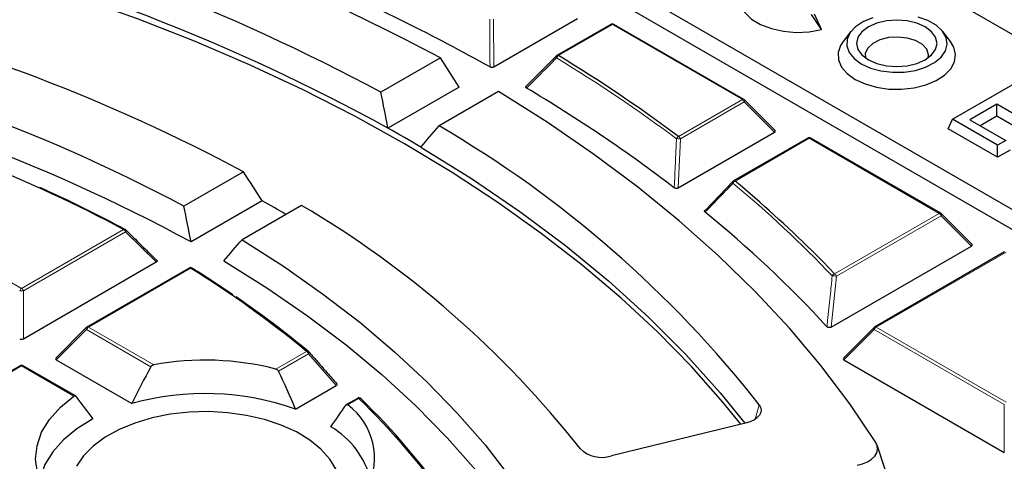
# Model space of a CAD drawing. Units: millimetres. Extents: x 0 to 553, y 0 to 297.
# Drawn here: x 328 to 353, y 209 to 220 of the extents above; entities that cross this region are included whole.
import ezdxf

# ---------------------------------------------------------------- set-up
doc = ezdxf.new("R2010")
doc.units = ezdxf.units.MM

msp = doc.modelspace()

# ---------------------------------------------------------------- linework, layer by layer
at = {"color": 7, "linetype": 'Continuous', "lineweight": 25}
for p, q in [((362.0522, 214.9454), (332.6803, 231.9015)), ((328.7643, 229.6408), (358.1362, 212.6848)), ((328.4377, 229.3142), (358.1362, 212.1696)), ((339.797, 219.217), (341.9651, 220.4687)), ((348.272, 220.1813), (348.0075, 220.5722)), ((348.272, 220.1813), (348.0876, 220.5787)), ((342.8227, 220.3186), (341.4305, 219.5149)), ((346.2635, 218.3784), (342.9027, 220.3186)), ((349.0298, 220.1339), (348.8295, 219.8753)), ((351.6036, 219.8753), (351.4033, 220.1339)), ((338.4159, 219.45), (336.8801, 218.5635)), ((340.6455, 218.7272), (341.4215, 219.5065)), ((351.6607, 217.8673), (353.4992, 218.9286)), ((338.9001, 218.6992), (337.0614, 217.6378)), ((339.9176, 218.5831), (338.3818, 217.6965)), ((347.069, 217.5767), (346.2801, 218.3657)), ((352.801, 218.2569), (352.1029, 217.8539)), ((353.6621, 217.7598), (352.801, 218.2569)), ((352.801, 217.9463), (352.801, 218.2569)), ((352.801, 217.9463), (352.3719, 217.6986)), ((353.6621, 217.4492), (352.801, 217.9463)), ((351.547, 217.6223), (351.6607, 217.8673)), ((352.8243, 217.1956), (351.6607, 217.8673)), ((352.1029, 217.8539), (353.0337, 217.3165)), ((344.5669, 216.0925), (347.0563, 217.5296)), ((352.8243, 216.885), (351.547, 217.6223)), ((347.9138, 217.3795), (345.9974, 216.2731)), ((351.3547, 215.4393), (347.9938, 217.3795)), ((353.0337, 217.3165), (352.8243, 217.1956)), ((352.8243, 216.885), (352.8243, 217.1956)), ((353.1474, 217.0715), (352.8243, 216.885)), ((333.323, 216.51), (331.7871, 215.6233)), ((345.2676, 215.5173), (345.9884, 216.2648)), ((333.8084, 215.7599), (331.9696, 214.6984)), ((334.8248, 215.6431), (333.2888, 214.7564)), ((352.1601, 214.6377), (351.3712, 215.4266)), ((348.5221, 212.4977), (352.1475, 214.5905)), ((353.005, 214.4404), (349.6442, 212.5003)), ((327.6381, 212.1979), (331.0711, 214.1797)), ((331.9175, 214.0232), (329.2795, 212.5003)), ((329.2629, 212.4875), (328.474, 211.6986)), ((349.6276, 212.4875), (348.8387, 211.6986)), ((328.4867, 211.6515), (330.443, 210.5221)), ((348.8514, 211.6515), (352.996, 209.2588)), ((327.5492, 211.5013), (324.1883, 209.5612)), ((328.9821, 210.7203), (327.6292, 211.5013)), ((334.6711, 210.3798), (335.7236, 210.9874)), ((336.2697, 210.6575), (335.9887, 210.4952)), ((336.3657, 210.6454), (336.3694, 210.6412)), ((346.3359, 210.0263), (342.8378, 209.1691)), ((349.918, 208.8164), (349.7075, 209.4462))]:
    msp.add_line(p, q, dxfattribs=at)
at = {"color": 8, "linetype": 'Continuous', "lineweight": 18}
for p, q in [((339.7892, 220.4489), (339.797, 219.217)), ((342.8627, 220.3146), (341.4705, 219.5109)), ((346.2235, 218.3744), (342.8627, 220.3146)), ((344.5741, 217.4222), (346.2235, 218.3744)), ((346.2725, 218.3135), (344.6231, 217.3613)), ((347.0563, 217.5296), (346.2725, 218.3135)), ((344.6231, 217.3613), (344.5669, 216.0925)), ((347.9538, 217.3755), (346.0374, 216.2692)), ((351.3147, 215.4354), (347.9538, 217.3755)), ((348.6075, 213.8726), (351.3147, 215.4354)), ((351.3636, 215.3744), (348.6565, 213.8116)), ((352.1475, 214.5905), (351.3636, 215.3744)), ((327.5892, 213.4952), (330.2272, 215.0181)), ((330.2762, 214.9572), (327.6381, 213.4343)), ((331.0711, 214.1797), (330.2762, 214.9572)), ((325.9041, 214.468), (327.5892, 213.4952)), ((353.045, 214.4365), (349.6842, 212.4963)), ((331.9575, 214.0192), (329.3195, 212.4963)), ((348.6565, 213.8116), (348.5221, 212.4977)), ((327.6381, 213.4343), (327.6381, 212.1979)), ((329.2705, 212.4353), (328.4867, 211.6515)), ((330.9336, 211.4752), (329.2705, 212.4353)), ((329.3195, 212.4963), (331.0046, 211.5235)), ((349.6352, 212.4353), (348.8514, 211.6515)), ((352.996, 210.4952), (349.6352, 212.4353)), ((349.6842, 212.4963), (353.045, 210.5561)), ((334.1657, 211.4136), (334.9572, 211.8705)), ((335.0062, 211.8096), (334.2298, 211.3614)), ((335.7236, 210.9874), (335.0062, 211.8096)), ((327.5892, 211.4974), (324.2283, 209.5572)), ((328.9442, 210.7151), (327.5892, 211.4974)), ((336.3097, 210.6535), (336.022, 210.4874)), ((346.6591, 210.4944), (346.5533, 210.116)), ((352.996, 209.2588), (352.996, 210.4952))]:
    msp.add_line(p, q, dxfattribs=at)
at = {"color": 7, "linetype": 'Continuous', "lineweight": 25, "flags": 128}
for points in [[(346.1844, 209.9892), (345.7174, 210.5623), (344.9056, 211.4774), (344.0286, 212.3723), (343.0878, 213.2453), (342.0849, 214.0949), (341.0217, 214.9198), (339.8999, 215.7184), (338.7215, 216.4893), (337.4887, 217.2313), (336.2034, 217.943), (334.8679, 218.6233), (333.4845, 219.2709), (332.0557, 219.8847), (330.5839, 220.4636), (329.0717, 221.0067), (327.5216, 221.513), (325.9363, 221.9817), (324.3187, 222.4118)], [(346.2839, 221.3449), (346.1926, 221.1892), (346.1517, 220.9972), (346.1847, 220.8047), (346.2901, 220.621), (346.4626, 220.4551), (346.694, 220.3151), (346.9728, 220.2078), (347.2857, 220.1384), (347.6173, 220.1103), (347.9515, 220.1248), (348.272, 220.1813)], [(349.5996, 220.4882), (349.3523, 220.3882), (349.1517, 220.2581), (349.0084, 220.1047), (348.9303, 219.9364), (348.9215, 219.7622), (348.9826, 219.5915), (349.1101, 219.4336), (349.2973, 219.2969)], [(349.2973, 219.2969), (349.5341, 219.1889), (349.8077, 219.1152), (350.1033, 219.08), (350.405, 219.0851), (350.6965, 219.1302), (350.9622, 219.2129), (351.1877, 219.3287), (351.3608, 219.4714), (351.4723, 219.6334), (351.516, 219.8058), (351.4897, 219.9794), (351.3948, 220.1448), (351.2363, 220.2931), (351.0229, 220.4163), (350.766, 220.5078)], [(349.4812, 219.4031), (349.6966, 219.3077), (349.9474, 219.2477), (350.2166, 219.2272), (350.4857, 219.2477), (350.7366, 219.3077), (350.952, 219.4031), (351.1172, 219.5274), (351.2211, 219.6722), (351.2566, 219.8276), (351.2211, 219.983), (351.1172, 220.1278), (350.952, 220.2521), (350.7366, 220.3475), (350.4857, 220.4075), (350.2166, 220.428), (349.9474, 220.4075), (349.6966, 220.3475), (349.4812, 220.2521), (349.3159, 220.1278), (349.212, 219.983), (349.1766, 219.8276), (349.212, 219.6722), (349.3159, 219.5274), (349.4812, 219.4031)], [(351.0296, 219.4532), (351.0366, 219.535), (350.9911, 219.6738), (350.8768, 219.7986), (350.7039, 219.8985), (350.4876, 219.9645), (350.2473, 219.9907), (350.0042, 219.9749), (349.78, 219.9184), (349.5946, 219.8263), (349.4644, 219.7068), (349.4011, 219.5704), (349.4035, 219.4532)], [(348.8295, 219.8753), (348.7641, 219.7748), (348.7022, 219.5885), (348.7111, 219.3989), (348.7904, 219.2148), (348.9364, 219.0449), (349.1422, 218.8971)], [(349.1422, 218.8971), (349.3983, 218.7783), (349.6926, 218.694), (350.0115, 218.6482), (350.3399, 218.6431), (350.6626, 218.6788), (350.9644, 218.7538), (351.2312, 218.8644), (351.4506, 219.0056), (351.6123, 219.1707), (351.7087, 219.352), (351.7354, 219.5411), (351.6911, 219.729), (351.6036, 219.8753)], [(349.6741, 209.5157), (349.0001, 210.5177), (348.2552, 211.5029), (347.4405, 212.4695), (346.5576, 213.416), (345.6079, 214.3406), (344.593, 215.2418), (343.5146, 216.1182), (342.3746, 216.9681), (341.1749, 217.7902), (339.9176, 218.5831)], [(337.9099, 217.148), (339.2229, 216.3325), (340.471, 215.4836), (341.6515, 214.6032), (342.7621, 213.693), (343.8005, 212.7548), (344.7647, 211.7905), (345.6526, 210.8022), (346.2915, 210.0154)], [(333.2888, 214.7564), (334.3574, 214.0718), (335.3721, 213.3605), (336.3309, 212.6237), (337.2319, 211.863), (338.0732, 211.0799), (338.8533, 210.2759), (339.5706, 209.4527), (340.2235, 208.6118), (340.811, 207.755)], [(332.8182, 214.2086), (333.9289, 213.5141), (334.9831, 212.7909), (335.9786, 212.0404), (336.9133, 211.2644), (337.7852, 210.4643), (338.5925, 209.642), (339.3334, 208.7991), (340.0063, 207.9374), (340.61, 207.0588)], [(331.9997, 214.0218), (332.004, 214.0186), (332.0083, 214.0138)], [(328.35, 208.0563), (328.1349, 208.3865), (328.0013, 208.7309), (327.952, 209.0826), (327.9878, 209.4348), (328.1081, 209.7808), (328.3104, 210.1137), (328.591, 210.4272), (328.9442, 210.7151)], [(335.72, 208.8171), (335.5566, 209.0895), (335.3278, 209.3458), (335.0381, 209.5806), (334.6935, 209.7892), (334.301, 209.9674), (333.8685, 210.1116), (333.4049, 210.2187), (332.9196, 210.2867), (332.4225, 210.3141), (331.9237, 210.3004), (331.4334, 210.2458), (330.9614, 210.1515), (330.5176, 210.0194), (330.1108, 209.8522), (329.7494, 209.6533), (329.4407, 209.4267), (329.191, 209.177), (329.0054, 208.9094)], [(346.6591, 210.4944), (346.6963, 210.4279), (346.7101, 210.3584), (346.7001, 210.2887), (346.6666, 210.2215), (346.6108, 210.1594), (346.5351, 210.1048), (346.4422, 210.0598), (346.3359, 210.0263)], [(329.4346, 210.1245), (329.0199, 209.8722), (328.6704, 209.5889), (328.393, 209.2801), (328.193, 208.952), (328.0744, 208.611), (328.0616, 208.5473)], [(349.1886, 208.9308), (349.3308, 208.9681), (349.4574, 209.021), (349.5634, 209.0872), (349.6446, 209.1643), (349.6977, 209.2491), (349.7208, 209.3383), (349.7128, 209.4283), (349.6741, 209.5157)]]:
    msp.add_lwpolyline(points, dxfattribs=at)
at = {"color": 8, "linetype": 'Continuous', "lineweight": 18, "flags": 128}
for points in [[(341.4138, 219.502), (341.4118, 219.4996), (341.4092, 219.494), (341.4083, 219.4871), (341.4089, 219.4791), (341.4112, 219.4702), (341.415, 219.4607), (341.4203, 219.4507)], [(346.2801, 218.3657), (346.2821, 218.3631), (346.2846, 218.3574), (346.2855, 218.3504), (346.2846, 218.3423), (346.2821, 218.3333), (346.278, 218.3236), (346.2725, 218.3135)], [(351.3712, 215.4266), (351.3733, 215.4241), (351.3758, 215.4184), (351.3766, 215.4114), (351.3758, 215.4032), (351.3733, 215.3942), (351.3692, 215.3845), (351.3636, 215.3744)], [(330.2762, 214.9572), (330.2817, 214.9676), (330.2857, 214.9776), (330.2881, 214.9869), (330.2887, 214.9952), (330.2876, 215.0023), (330.2848, 215.0081), (330.2829, 215.0102)], [(348.0176, 214.474), (348.31, 214.1804), (348.6075, 213.8726)], [(329.2705, 212.4353), (329.265, 212.4454), (329.2609, 212.4551), (329.2584, 212.4641), (329.2575, 212.4723), (329.2584, 212.4793), (329.2609, 212.485), (329.2629, 212.4875)], [(349.6352, 212.4353), (349.6296, 212.4454), (349.6255, 212.4551), (349.6231, 212.4641), (349.6222, 212.4723), (349.6231, 212.4793), (349.6255, 212.485), (349.6276, 212.4875)], [(335.0062, 211.8096), (335.0117, 211.8181), (335.0161, 211.8263), (335.0191, 211.8341), (335.0209, 211.8412), (335.0212, 211.8476), (335.0202, 211.853), (335.0178, 211.8574), (335.0174, 211.8579)]]:
    msp.add_lwpolyline(points, dxfattribs=at)
at = {"color": 7, "linetype": 'Continuous', "lineweight": 25}
for centre, radius, start, end in [((311.5001, 169.1072), 57.0864, 61.86889, 78.67654), ((311.9575, 172.169), 52.6648, 61.7558, 76.32937), ((312.0429, 171.9801), 52.063, 61.27908, 76.36192), ((315.7509, 176.3722), 49.0835, 60.79601, 66.60496), ((311.3842, 175.4243), 46.5763, 61.89879, 76.28356), ((342.8627, 220.2493), 0.08, 60.00269, 119.99731), ((310.6485, 175.6929), 45.1805, 62.10396, 78.49629), ((341.4705, 219.4456), 0.08, 119.99731, 135.15804), ((320.9768, 185.7097), 39.5287, 53.34716, 58.77157), ((310.7297, 175.5156), 44.5693, 61.53899, 78.54045), ((320.8204, 185.1538), 38.9412, 52.61814, 59.39694), ((346.2235, 218.3091), 0.08, 44.99845, 60.00269), ((323.6239, 192.3779), 29.3058, 38.18394, 59.76253), ((317.3126, 182.4484), 40.3523, 59.30709, 60.69829), ((347.9538, 217.3102), 0.08, 60.00269, 119.99731), ((312.7718, 182.3656), 37.0253, 61.87188, 68.2277), ((346.0374, 216.2039), 0.08, 119.99731, 136.06998), ((326.2616, 192.466), 30.9463, 45.3299, 50.28001), ((313.3957, 183.527), 35.7263, 61.80696, 65.77122), ((316.1139, 184.1262), 36.2462, 59.66454, 60.77924), ((321.7447, 193.3711), 25.8288, 38.22748, 59.57474), ((326.3977, 192.2136), 29.9409, 42.67129, 50.95108), ((351.3147, 215.37), 0.08, 44.99845, 60.00269), ((330.2272, 214.9528), 0.08, 45.82893, 61.76864), ((331.9575, 213.9539), 0.08, 58.17158, 119.99731), ((317.8318, 191.1307), 26.8964, 50.45261, 58.31894), ((316.6904, 189.3195), 29.0594, 55.72898, 58.18862), ((318.4529, 191.8604), 25.967, 50.37363, 55.56052), ((329.3195, 212.431), 0.08, 119.99731, 135.00155), ((349.6842, 212.431), 0.08, 119.99731, 135.00155), ((334.9572, 211.8052), 0.08, 41.23926, 50.29544), ((332.3349, 204.2697), 7.3748, 75.62606, 100.39228), ((327.5892, 211.4321), 0.08, 60.00269, 119.99731), ((332.3308, 203.7286), 7.0509, 70.61478, 105.52947), ((336.3097, 210.5882), 0.08, 45.64443, 119.99731), ((323.4532, 197.3293), 18.5482, 35.26767, 45.86436), ((335.026, 209.1259), 1.6869, 332.24124, 53.8145), ((334.4755, 208.0156), 2.2064, 13.94418, 59.93757), ((342.5962, 209.9573), 0.8244, 227.07823, 287.04159)]:
    msp.add_arc(centre, radius, start, end, dxfattribs=at)
at = {"color": 8, "linetype": 'Continuous', "lineweight": 18}
for centre, radius, start, end in [((342.8392, 220.2817), 0.0404, 54.53278, 114.15676), ((342.8861, 220.2817), 0.0404, 65.84324, 125.46722), ((341.5332, 219.4075), 0.1209, 121.23121, 159.0729), ((320.9567, 185.6991), 39.4707, 53.34716, 58.77157), ((341.4471, 219.478), 0.0404, 54.53278, 114.15676), ((346.2469, 218.3415), 0.0404, 65.84324, 125.46722), ((346.1573, 218.271), 0.1228, 20.22711, 57.36203), ((344.6244, 217.3192), 0.1147, 116.00912, 156.38651), ((344.5079, 217.3188), 0.1228, 20.22711, 57.36203), ((344.5465, 216.6894), 0.6762, 83.49545, 92.30353), ((347.9304, 217.3426), 0.0404, 54.53278, 114.15676), ((347.9773, 217.3426), 0.0404, 65.84324, 125.46722), ((346.0155, 216.2371), 0.0421, 148.05559, 213.63289), ((346.0819, 216.1665), 0.112, 113.44711, 155.02548), ((326.5299, 192.782), 30.4527, 43.69851, 50.30427), ((346.0139, 216.2363), 0.0404, 54.53278, 114.15676), ((351.3381, 215.4024), 0.0404, 65.84324, 125.46722), ((351.2484, 215.332), 0.1228, 20.22711, 57.36203), ((330.2506, 214.9878), 0.0383, 67.85563, 127.67454), ((330.161, 214.9147), 0.1228, 20.22711, 57.36203), ((331.9341, 213.9863), 0.0404, 54.53278, 114.15676), ((331.9808, 213.9862), 0.0404, 62.03762, 125.14303), ((348.6418, 213.7711), 0.1072, 108.65238, 152.42873), ((348.5413, 213.7692), 0.1228, 20.22711, 57.36203), ((348.5646, 213.3649), 0.4561, 78.37181, 92.2333), ((327.6554, 213.3918), 0.1228, 122.63797, 159.77289), ((327.5892, 212.4213), 1.0141, 87.23102, 92.76898), ((327.5229, 213.3918), 0.1228, 20.22711, 57.36203), ((329.3857, 212.3929), 0.1228, 122.63797, 159.77289), ((329.296, 212.4634), 0.0404, 54.53278, 114.15676), ((349.7504, 212.3929), 0.1228, 122.63797, 159.77289), ((349.6607, 212.4634), 0.0404, 54.53278, 114.15676), ((334.9797, 211.8272), 0.0488, 54.1369, 117.41324), ((334.891, 211.7671), 0.1228, 20.22711, 57.36203), ((327.5657, 211.4645), 0.0404, 54.53278, 114.15676), ((327.6126, 211.4645), 0.0404, 65.84324, 125.46722), ((336.2863, 210.6206), 0.0404, 54.53278, 114.15676), ((336.3312, 210.6049), 0.0531, 49.61464, 113.85971), ((323.4199, 197.3688), 18.5103, 35.26767, 45.86436)]:
    msp.add_arc(centre, radius, start, end, dxfattribs=at)
at = {"color": 7, "linetype": 'Continuous', "lineweight": 25}
for centre, major_axis, ratio, start_param, end_param in [((326.3299, 149.8327), (-38.7054, 107.2473), 0.3642684, 5.2718206, 5.280855), ((289.4395, 244.9138), (-36.0304, 99.8353), 0.3642684, 4.3073679, 4.3169049), ((325.0095, 224.3797), (50.0199, 57.1482), 0.1906865, 4.752622, 4.762159), ((346.9747, 217.5579), (0.1033, 0), 0.4471651, 5.6241273, 6.9422433), ((323.3184, 157.5945), (-32.6046, 90.3426), 0.3642684, 5.2740125, 5.2847554), ((292.451, 237.1521), (-29.9296, 82.9306), 0.3642684, 4.3098977, 4.3213587), ((321.998, 220.095), (41.5502, 47.4715), 0.1906865, 4.7551518, 4.7666128), ((352.0658, 214.6188), (0.1033, 0), 0.4471651, 5.6241273, 6.9422433), ((327.5892, 212.245), (0.08, 0), 0.7452752, 4.0533309, 5.371447), ((328.5683, 211.6797), (0.1033, 0), 0.4471651, 2.4825346, 3.8006507), ((348.933, 211.6797), (0.1033, 0), 0.4471651, 2.4825346, 3.8006507), ((332.7877, 207.4869), (2.7307, 7.7342), 0.406052, 1.1774713, 1.3142224), ((331.8827, 208.1898), (-2.7795, 7.8724), 0.406052, 4.8489654, 4.9802002), ((331.8645, 209.2357), (-4.3012, 4.7239), 0.2009485, 1.0773693, 1.2036602), ((332.8059, 208.542), (4.2286, 4.6441), 0.2009485, 5.1906928, 5.3180619)]:
    msp.add_ellipse(centre, major_axis=major_axis, ratio=ratio, start_param=start_param, end_param=end_param, dxfattribs=at)
for points, knots in [([(378.564, 206.1316), (378.477, 206.4812), (378.2881, 207.24), (377.9217, 208.4007), (377.4808, 209.6141), (376.9764, 210.8193), (376.4111, 212.0154), (375.7848, 213.2014), (375.0982, 214.3761), (374.3517, 215.5385), (373.5462, 216.6875), (372.6821, 217.8222), (371.7605, 218.9414), (370.7819, 220.0441), (369.7475, 221.1294), (368.658, 222.1963), (367.5144, 223.2438), (366.3178, 224.271), (365.0693, 225.277), (363.77, 226.2609), (362.4211, 227.2218), (361.0237, 228.159), (359.5791, 229.0715), (358.0887, 229.9586), (356.5537, 230.8195), (354.9754, 231.6536), (353.3554, 232.46), (351.695, 233.2381), (349.9957, 233.9872), (348.259, 234.7067), (346.4864, 235.396), (344.6794, 236.0545), (342.8397, 236.6816), (340.9689, 237.2767), (339.0685, 237.8394), (337.1404, 238.3693), (335.1861, 238.8658), (333.2073, 239.3285), (331.2059, 239.757), (329.1835, 240.151), (327.1419, 240.5101), (325.0829, 240.834), (323.0083, 241.1225), (320.9199, 241.3752), (318.8196, 241.592), (316.7091, 241.7728), (314.5903, 241.9172), (312.4651, 242.0254), (310.3353, 242.0966), (308.5877, 242.1265), (307.5506, 242.1289), (307.2245, 242.1297)], [0, 0, 0, 0, 0.0175898, 0.0381841, 0.0587887, 0.0794048, 0.1000325, 0.1206722, 0.1413235, 0.1619859, 0.1826586, 0.2033408, 0.2240314, 0.2447295, 0.2654339, 0.2861437, 0.3068579, 0.3275757, 0.3482963, 0.3690189, 0.3897431, 0.4104682, 0.4311937, 0.4519194, 0.4726448, 0.4933697, 0.5140939, 0.5348173, 0.5555397, 0.5762611, 0.5969815, 0.6177008, 0.638419, 0.6591362, 0.6798523, 0.7005674, 0.7212815, 0.7419946, 0.762707, 0.7834185, 0.8041292, 0.8248393, 0.8455487, 0.8662576, 0.886966, 0.907674, 0.9283817, 0.9490891, 0.9697963, 0.9905034, 1, 1, 1, 1]), ([(339.797, 219.217), (339.7907, 219.214), (339.7782, 219.2078), (339.7547, 219.2039), (339.7319, 219.2051), (339.7134, 219.2098), (339.7039, 219.2145), (339.6997, 219.2166)], [0, 0, 0, 0, 0.2247198, 0.450669, 0.6537184, 0.8478672, 1, 1, 1, 1]), ([(340.6448, 218.671), (340.6396, 218.6747), (340.6292, 218.682), (340.6228, 218.6956), (340.6251, 218.7087), (340.6335, 218.7194), (340.6418, 218.7248), (340.6455, 218.7272)], [0, 0, 0, 0, 0.2247181, 0.4506658, 0.6537094, 0.8478602, 1, 1, 1, 1]), ([(344.5669, 216.0925), (344.5604, 216.0893), (344.5474, 216.0829), (344.5232, 216.0788), (344.5002, 216.0802), (344.4806, 216.0857), (344.4689, 216.0919), (344.4635, 216.096), (344.4625, 216.0967)], [0, 0, 0, 0, 0.2112819, 0.4240428, 0.6080789, 0.7772369, 0.9610671, 1, 1, 1, 1]), ([(345.26, 215.4659), (345.256, 215.4699), (345.2478, 215.4779), (345.2453, 215.4916), (345.2508, 215.5045), (345.2599, 215.5127), (345.2662, 215.5165), (345.2676, 215.5173)], [0, 0, 0, 0, 0.2443546, 0.4897537, 0.7165412, 0.940508, 1, 1, 1, 1]), ([(330.2744, 215.0147), (330.3085, 214.9816), (330.4791, 214.8159), (330.7445, 214.5568), (330.9752, 214.33), (331.0701, 214.2368)], [0, 0, 0, 0, 0.1283119, 0.6415601, 1, 1, 1, 1]), ([(331.0701, 214.2368), (331.0756, 214.2332), (331.0865, 214.2261), (331.0938, 214.2125), (331.0922, 214.1993), (331.084, 214.1881), (331.0752, 214.1824), (331.0711, 214.1797)], [0, 0, 0, 0, 0.2212834, 0.4438427, 0.642409, 0.8307723, 1, 1, 1, 1]), ([(348.5221, 212.4977), (348.5153, 212.4943), (348.5028, 212.4881), (348.4797, 212.4837), (348.4579, 212.4842), (348.4386, 212.489), (348.4229, 212.4968), (348.4156, 212.5037), (348.4119, 212.5072)], [0, 0, 0, 0, 0.203507, 0.3702084, 0.5378034, 0.6857445, 0.8384529, 1, 1, 1, 1]), ([(335.0141, 211.8607), (335.046, 211.8242), (335.2058, 211.642), (335.4452, 211.3679), (335.6523, 211.1297), (335.732, 211.038)], [0, 0, 0, 0, 0.13326153, 0.66630809, 1, 1, 1, 1]), ([(330.9336, 211.4752), (330.9386, 211.4824), (330.9484, 211.4968), (330.9714, 211.5129), (330.9909, 211.5207), (331.0023, 211.523), (331.0046, 211.5235)], [0, 0, 0, 0, 0.2987342, 0.5970805, 0.9194281, 1, 1, 1, 1]), ([(334.1657, 211.4136), (334.1745, 211.4105), (334.1922, 211.4041), (334.2155, 211.3853), (334.2251, 211.3692), (334.2298, 211.3614)], [0, 0, 0, 0, 0.3386841, 0.6785035, 1, 1, 1, 1]), ([(335.732, 211.038), (335.7359, 211.034), (335.7437, 211.026), (335.7457, 211.0122), (335.7397, 210.9994), (335.7306, 210.9916), (335.7246, 210.988), (335.7236, 210.9874)], [0, 0, 0, 0, 0.2476951, 0.4964108, 0.7270555, 0.9557572, 1, 1, 1, 1]), ([(328.9442, 210.7151), (328.95, 210.7184), (328.9615, 210.7249), (328.9777, 210.7239), (328.987, 210.7175), (328.9908, 210.7124), (328.9912, 210.7119)], [0, 0, 0, 0, 0.3203509, 0.6412499, 0.9605865, 1, 1, 1, 1]), ([(335.9805, 210.4874), (335.9839, 210.491), (335.9907, 210.4983), (336.0047, 210.4986), (336.0155, 210.493), (336.0212, 210.4881), (336.022, 210.4874)], [0, 0, 0, 0, 0.3137158, 0.6278331, 0.9458274, 1, 1, 1, 1])]:
    msp.add_open_spline(points, degree=3, knots=knots, dxfattribs=at)
at = {"color": 8, "linetype": 'Continuous', "lineweight": 18}
for points, knots in [([(339.6997, 219.2166), (339.6995, 219.2698), (339.6984, 219.5359), (339.6961, 219.9464), (339.6935, 220.3038), (339.6925, 220.4482)], [0, 0, 0, 0, 0.1296492, 0.6482465, 1, 1, 1, 1]), ([(341.4203, 219.4507), (341.3868, 219.417), (341.2195, 219.2487), (340.9612, 218.9888), (340.7359, 218.7625), (340.6448, 218.671)], [0, 0, 0, 0, 0.12964924, 0.64824652, 1, 1, 1, 1]), ([(344.4625, 216.0967), (344.465, 216.1497), (344.4774, 216.4146), (344.4966, 216.8374), (344.5125, 217.2073), (344.5193, 217.3651)], [0, 0, 0, 0, 0.1253502, 0.6267517, 1, 1, 1, 1]), ([(345.9804, 216.2137), (345.9485, 216.1806), (345.7889, 216.0147), (345.5488, 215.7655), (345.3404, 215.5493), (345.26, 215.4659)], [0, 0, 0, 0, 0.13312461, 0.66562328, 1, 1, 1, 1]), ([(348.4119, 212.5072), (348.4174, 212.5597), (348.4451, 212.822), (348.4905, 213.2597), (348.5292, 213.6452), (348.5468, 213.8206)], [0, 0, 0, 0, 0.1198845, 0.599423, 1, 1, 1, 1])]:
    msp.add_open_spline(points, degree=3, knots=knots, dxfattribs=at)

doc.saveas('drawing.dxf')
